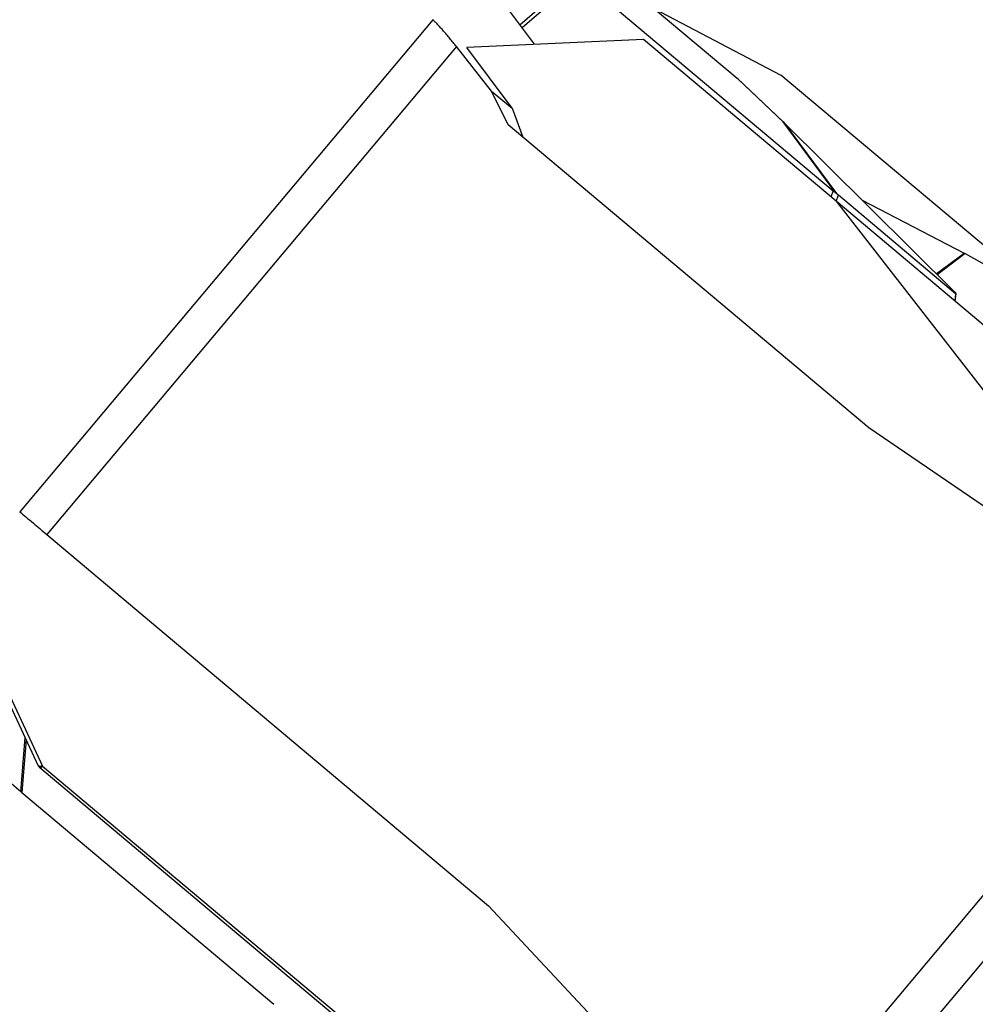
# Model space of a CAD drawing. Units: millimetres. Extents: x 47448 to 71158, y -43628 to -36523.
# Drawn here: x 52036 to 52349, y -41501 to -41178 of the extents above; entities that cross this region are included whole.
import ezdxf

# ---------------------------------------------------------------- set-up
doc = ezdxf.new("R2010")
doc.units = ezdxf.units.MM
doc.header["$MEASUREMENT"] = 0
doc.styles.get("Standard").update_dxf_attribs({"font": 'arial.ttf'})
doc.dimstyles.get("Standard").update_dxf_attribs({"dimtxt": 0.18, "dimasz": 0.18, "dimexe": 0.18, "dimexo": 0.0625, "dimgap": 0.09, "dimtad": 0, "dimtih": 1, "dimtoh": 1, "dimdec": 4, "dimzin": 0, "dimdsep": 46, "dimtxsty": 'Standard', "dimcen": 0.09, "dimadec": 0, "dimazin": 0, "dimtfac": 1, "dimtdec": 4, "dimtofl": 0, "dimtmove": 0, "dimatfit": 3, "dimfxl": 1, "dimtolj": 1, "dimtzin": 0, "dimarcsym": 0})

# ---------------------------------------------------------------- blocks, each defined once
blk = doc.blocks.new('*D5')
at = {"color": 0, "lineweight": -2, "transparency": 16777216}
for p, q in [((47932, -36994.53), (47932, -36874.35)), ((48052, -36874.53), (52893.34, -36874.53)), ((53013.34, -36994.53), (53013.34, -36874.35))]:
    blk.add_line(p, q, dxfattribs=at)
at = {"color": 0, "transparency": 16777216}
for points in [[(48052, -36854.53), (48052, -36894.53), (47932, -36874.53)], [(52893.34, -36854.53), (52893.34, -36894.53), (53013.34, -36874.53)]]:
    blk.add_solid(points, dxfattribs=at)
at = {"layer": 'Defpoints', "color": 0, "transparency": 16777216}
for p in [(53013.34, -36874.53), (53013.34, -41816.98), (47932, -43436.44)]:
    blk.add_point(p, dxfattribs=at)
at = {"color": 0, "transparency": 16777216, "insert": (50472.67, -36686.89), "char_height": 250, "attachment_point": 5}
blk.add_mtext('\\A1;505', dxfattribs=at)

msp = doc.modelspace()

# ---------------------------------------------------------------- linework, layer by layer
for p, q in [((52204.39325, -41186.44597), (52173.03917, -41144.28225)), ((52199.63025, -41180.04088), (52218.31519, -41163.89918)), ((52219.28691, -41164.71536), (52200.37987, -41181.04893)), ((52219.28691, -41164.71536), (52302.33287, -41234.46915)), ((52237.53459, -41169.56118), (52270.81821, -41197.51748)), ((52243.73722, -41174.77103), (52285.184, -41196.52442)), ((52171.07317, -41178.37706), (52035.68434, -41339.56539)), ((52178.81496, -41187.15727), (52044.5478, -41347.01018)), ((52190.36589, -41201.76939), (52178.81496, -41187.15727)), ((52240.16169, -41184.82728), (52182.18787, -41187.45086)), ((52197.07653, -41207.40594), (52182.18787, -41187.45086)), ((52303.24914, -41237.81707), (52240.16169, -41184.82728)), ((52285.95327, -41211.87514), (52270.81821, -41197.51748)), ((52373.63159, -41270.81527), (52285.184, -41196.52442)), ((52271.03748, -41197.70169), (52286.12466, -41212.01392)), ((52195.77177, -41212.83977), (52190.36589, -41201.76939)), ((52190.36589, -41201.76939), (52197.07653, -41207.40594)), ((52197.07653, -41207.40594), (52200.57617, -41216.87519)), ((52313.96443, -41312.11473), (52195.77177, -41212.83977)), ((52303.21581, -41235.16342), (52285.95327, -41211.87514)), ((52286.14836, -41212.039), (52303.4109, -41235.32729)), ((52342.18463, -41267.69398), (52286.14836, -41212.039)), ((52286.15758, -41212.04587), (52342.1729, -41267.68005)), ((52302.33287, -41234.46915), (52301.52807, -41236.37147)), ((52303.24279, -41237.81174), (52304.04759, -41235.90941)), ((52342.42905, -41268.1476), (52304.04759, -41235.90941)), ((52352.17463, -41278.91164), (52303.24914, -41237.81707)), ((52303.24914, -41237.81707), (52380.38766, -41336.86846)), ((52311.79378, -41237.50764), (52345.25706, -41254.82353)), ((52336.10701, -41261.65543), (52345.25706, -41254.82353)), ((52345.61305, -41255.01549), (52336.37011, -41261.91675)), ((52345.61305, -41255.01549), (52373.63159, -41270.81527)), ((52342.18463, -41267.69398), (52342.54285, -41268.19288)), ((52342.42905, -41268.1476), (52342.19427, -41270.52871)), ((52342.33276, -41270.64504), (52342.56954, -41268.24364)), ((52375.00394, -41353.77777), (52313.96443, -41312.11473)), ((52006.93322, -41345.3256), (52043.18357, -41422.91529)), ((52006.09534, -41346.44013), (52041.76456, -41422.786)), ((52044.5478, -41347.01018), (52189.3691, -41468.65167)), ((52282.7656, -41547.0993), (52411.3988, -41393.95394)), ((52422.00245, -41402.8604), (52293.36925, -41556.00575)), ((52036.0833, -41431.31692), (52037.45455, -41413.56092)), ((52037.75456, -41414.20306), (52036.41161, -41431.59268)), ((52189.59346, -41547.19705), (52042.29022, -41423.47088)), ((52043.18357, -41422.91529), (52190.48681, -41546.64146)), ((52036.0833, -41431.31692), (52028.07327, -41424.58896)), ((52036.41161, -41431.59268), (52119.00318, -41500.9648)), ((52189.3691, -41468.65167), (52236.28843, -41518.87084))]:
    msp.add_line(p, q)
for points, knots in [([(52178.81496, -41187.15727), (52178.45079, -41186.6966), (52178.08896, -41186.24418), (52177.37009, -41185.35607), (52177.01309, -41184.92048), (52176.30696, -41184.06997), (52175.95786, -41183.65514), (52175.44278, -41183.0517), (52175.27235, -41182.85351), (52174.93482, -41182.46394), (52174.76771, -41182.27257), (52174.27178, -41181.70925), (52173.94832, -41181.34802), (52173.31865, -41180.65783), (52173.0124, -41180.32879), (52172.4203, -41179.70654), (52172.13434, -41179.41316), (52171.58601, -41178.86568), (52171.32349, -41178.6113), (52171.07317, -41178.37706)], [0, 0, 0, 0, 0.183015799, 0.183015799, 0.367082866, 0.367082866, 0.551881742, 0.551881742, 0.644465686, 0.644465686, 0.737049629, 0.737049629, 0.922187578, 0.922187578, 1.106866388, 1.106866388, 1.290634594, 1.290634594, 1.473053814, 1.473053814, 1.473053814, 1.473053814]), ([(52270.81821, -41197.51748), (52270.83052, -41197.52782), (52270.8428, -41197.53818), (52270.86843, -41197.55975), (52270.88178, -41197.57096), (52270.90333, -41197.58902), (52270.91073, -41197.59522), (52270.92231, -41197.60493), (52270.92626, -41197.60824), (52270.93431, -41197.615), (52270.93837, -41197.61841), (52270.95096, -41197.629), (52270.95991, -41197.63651), (52270.97187, -41197.64655), (52270.97325, -41197.64771), (52270.97595, -41197.64998), (52270.97727, -41197.65109), (52270.98121, -41197.65441), (52270.98379, -41197.65658), (52270.9918, -41197.66332), (52270.99752, -41197.66809), (52271.01175, -41197.68005), (52271.01602, -41197.68366), (52271.02071, -41197.6876), (52271.02199, -41197.68866), (52271.02379, -41197.69016), (52271.02437, -41197.69064), (52271.02553, -41197.69162), (52271.02612, -41197.69212), (52271.03096, -41197.69618), (52271.0331, -41197.698), (52271.03513, -41197.69969), (52271.03562, -41197.7001), (52271.03647, -41197.70082), (52271.0368, -41197.70109), (52271.03727, -41197.7015), (52271.03741, -41197.70162), (52271.03748, -41197.70169)], [-199.929963101, -199.929963101, -199.929963101, -199.929963101, -199.237722574, -199.237722574, -198.544156864, -198.544156864, -198.199965375, -198.199965375, -198.02786963, -198.02786963, -197.855773885, -197.855773885, -197.506704807, -197.506704807, -197.463071172, -197.463071172, -197.419437537, -197.419437537, -197.332170267, -197.332170267, -197.157635728, -197.157635728, -196.983118775, -196.983118775, -196.895860299, -196.895860299, -196.852231061, -196.852231061, -196.808601823, -196.808601823, -196.459567918, -196.459567918, -196.28742938, -196.28742938, -196.115290842, -196.115290842, -195.947124156, -195.947124156, -195.947124156, -195.947124156]), ([(52303.21581, -41235.16342), (52303.19096, -41235.1452), (52303.16666, -41235.12731), (52303.11872, -41235.09177), (52303.09509, -41235.07412), (52303.04823, -41235.03887), (52303.02501, -41235.02128), (52302.97818, -41234.9857), (52302.95544, -41234.96838), (52302.9113, -41234.93455), (52302.88984, -41234.91801), (52302.84797, -41234.88553), (52302.82756, -41234.8696), (52302.78768, -41234.83834), (52302.76806, -41234.82292), (52302.73008, -41234.79297), (52302.71166, -41234.7784), (52302.6577, -41234.73553), (52302.6237, -41234.70822), (52302.55862, -41234.65556), (52302.52738, -41234.63016), (52302.46776, -41234.58138), (52302.4393, -41234.55792), (52302.38458, -41234.51249), (52302.35831, -41234.49051), (52302.33287, -41234.46915)], [17.270930541, 17.270930541, 17.270930541, 17.270930541, 17.368783953, 17.368783953, 17.466637367, 17.466637367, 17.563401462, 17.563401462, 17.660165557, 17.660165557, 17.757791012, 17.757791012, 17.855416467, 17.855416467, 17.951822255, 17.951822255, 18.048228042, 18.048228042, 18.242119238, 18.242119238, 18.434919918, 18.434919918, 18.627931898, 18.627931898, 18.820991924, 18.820991924, 18.820991924, 18.820991924]), ([(52304.04759, -41235.90941), (52304.03343, -41235.89752), (52304.0184, -41235.8848), (52303.98618, -41235.85721), (52303.969, -41235.84233), (52303.93197, -41235.80993), (52303.91207, -41235.79239), (52303.86935, -41235.75449), (52303.84648, -41235.73403), (52303.80913, -41235.70021), (52303.7962, -41235.68845), (52303.76913, -41235.66375), (52303.75494, -41235.65077), (52303.72565, -41235.62394), (52303.71046, -41235.60997), (52303.67883, -41235.58072), (52303.66241, -41235.56543), (52303.62811, -41235.53337), (52303.61019, -41235.51655), (52303.57262, -41235.48124), (52303.55367, -41235.46341), (52303.51483, -41235.42668), (52303.49493, -41235.40777), (52303.45395, -41235.36862), (52303.43286, -41235.34838), (52303.4109, -41235.32729)], [15.807885545, 15.807885545, 15.807885545, 15.807885545, 16.000799923, 16.000799923, 16.193963746, 16.193963746, 16.386824275, 16.386824275, 16.580639763, 16.580639763, 16.677125329, 16.677125329, 16.773610895, 16.773610895, 16.871206308, 16.871206308, 16.96880172, 16.96880172, 17.065483828, 17.065483828, 17.162165936, 17.162165936, 17.260056433, 17.260056433, 17.35794693, 17.35794693, 17.35794693, 17.35794693]), ([(52345.25706, -41254.82353), (52345.28625, -41254.83864), (52345.31536, -41254.85378), (52345.37407, -41254.88465), (52345.40368, -41254.90037), (52345.46319, -41254.9324), (52345.49309, -41254.94871), (52345.5529, -41254.98172), (52345.58279, -41254.99842), (52345.61305, -41255.01549)], [-0.8666313906, -0.8666313906, -0.8666313906, -0.8666313906, -0.7411516793, -0.7411516793, -0.6138567437, -0.6138567437, -0.486654746, -0.486654746, -0.361833356, -0.361833356, -0.361833356, -0.361833356]), ([(52342.54285, -41268.19288), (52342.55393, -41268.20832), (52342.5627, -41268.22269), (52342.57091, -41268.24221), (52342.57079, -41268.24779), (52342.55768, -41268.24601), (52342.5447, -41268.23868), (52342.51202, -41268.21484), (52342.49886, -41268.2047), (52342.46768, -41268.17974), (52342.44968, -41268.16493), (52342.42905, -41268.1476)], [13.581451133, 13.581451133, 13.581451133, 13.581451133, 13.935821219, 13.935821219, 14.272586853, 14.272586853, 14.608442762, 14.608442762, 14.777556929, 14.777556929, 14.945943349, 14.945943349, 14.945943349, 14.945943349]), ([(52035.68434, -41339.56539), (52036.85745, -41340.55074), (52039.5634, -41342.82358), (52043.008, -41345.71684), (52044.5478, -41347.01018)], [0, 0, 0, 0, 0.834082409, 1.459644216, 1.459644216, 1.459644216, 1.459644216]), ([(52042.29022, -41423.47088), (52042.23432, -41423.42393), (52042.18092, -41423.37385), (52041.98123, -41423.16484), (52041.85602, -41422.98177), (52041.76456, -41422.786)], [0, 0, 0, 0, 0.2189809763, 0.2189809763, 0.8672206556, 0.8672206556, 0.8672206556, 0.8672206556]), ([(52036.41161, -41431.59268), (52036.38773, -41431.57262), (52036.36437, -41431.55328), (52036.31214, -41431.50998), (52036.28339, -41431.48609), (52036.2247, -41431.43679), (52036.19475, -41431.41138), (52036.13781, -41431.36298), (52036.11143, -41431.34054), (52036.0833, -41431.31692)], [-33.502646634, -33.502646634, -33.502646634, -33.502646634, -33.227068135, -33.227068135, -32.881878439, -32.881878439, -32.536947058, -32.536947058, -32.261482463, -32.261482463, -32.261482463, -32.261482463])]:
    msp.add_open_spline(points, degree=3, knots=knots)
for points, weights in [([(52286.12466, -41212.01392), (52286.04456, -41211.93794), (52285.95327, -41211.87514)], [0.999008518313, 0.997344394661, 1]), ([(52285.95327, -41211.87514), (52286.05645, -41211.95055), (52286.14836, -41212.039)], [0.999999999994, 0.997843894505, 1]), ([(52286.14836, -41212.039), (52286.15354, -41212.04186), (52286.15758, -41212.04587)], [1, 0.999714094392, 0.999832933685]), ([(52303.4109, -41235.32729), (52303.31899, -41235.23883), (52303.21581, -41235.16342)], [1, 0.997843894502, 1]), ([(52042.29022, -41423.47088), (52042.29022, -41423.47088), (52042.66645, -41423.02295)], [1, 0.900173134764, 0.949111831124]), ([(52042.29022, -41423.47088), (52042.457, -41423.61097), (52043.18357, -41422.91529)], [1, 0.866025403784, 1]), ([(52043.18357, -41422.91529), (52042.90994, -41422.99294), (52042.66645, -41423.02295)], [0.999999999981, 0.97034204598, 0.963340717309])]:
    msp.add_rational_spline(points, weights, degree=2)
for points in [[(52286.12466, -41212.01392), (52286.13575, -41212.02444), (52286.14673, -41212.0351), (52286.15758, -41212.04587)], [(52342.1729, -41267.68005), (52342.17697, -41267.68409), (52342.18088, -41267.68875), (52342.18463, -41267.69398)]]:
    msp.add_open_spline(points, degree=3)
msp.add_rational_spline([(52042.66645, -41423.02295), (52042.26489, -41423.07245), (52042.01858, -41422.98784), (52041.82832, -41422.92249), (52041.76456, -41422.786)], [0.963340717309, 0.95201230087, 1, 0.962522374331, 0.96122378429], degree=2, knots=[0.603697477, 0.603697477, 0.603697477, 1.58520837, 1.58520837, 2.351752683, 2.351752683, 2.351752683])

# ---------------------------------------------------------------- dimensions: what is measured, and where the dimension line sits
dim = msp.add_linear_dim(base=(53013.34392, -36874.53106), p1=(47931.99815, -43436.43564), p2=(53013.34392, -41816.98008), text='505', dimstyle='Standard', override={"dimtxt": 250, "dimasz": 120, "dimgap": 60, "dimtad": 2, "dimtih": 0, "dimtoh": 0, "dimfxl": 120, "dimfxlon": 1})
dim.commit()
dim.dimension.update_dxf_attribs({"geometry": '*D5', "text_midpoint": (50472.67104, -36686.88781)})

doc.saveas('drawing.dxf')
